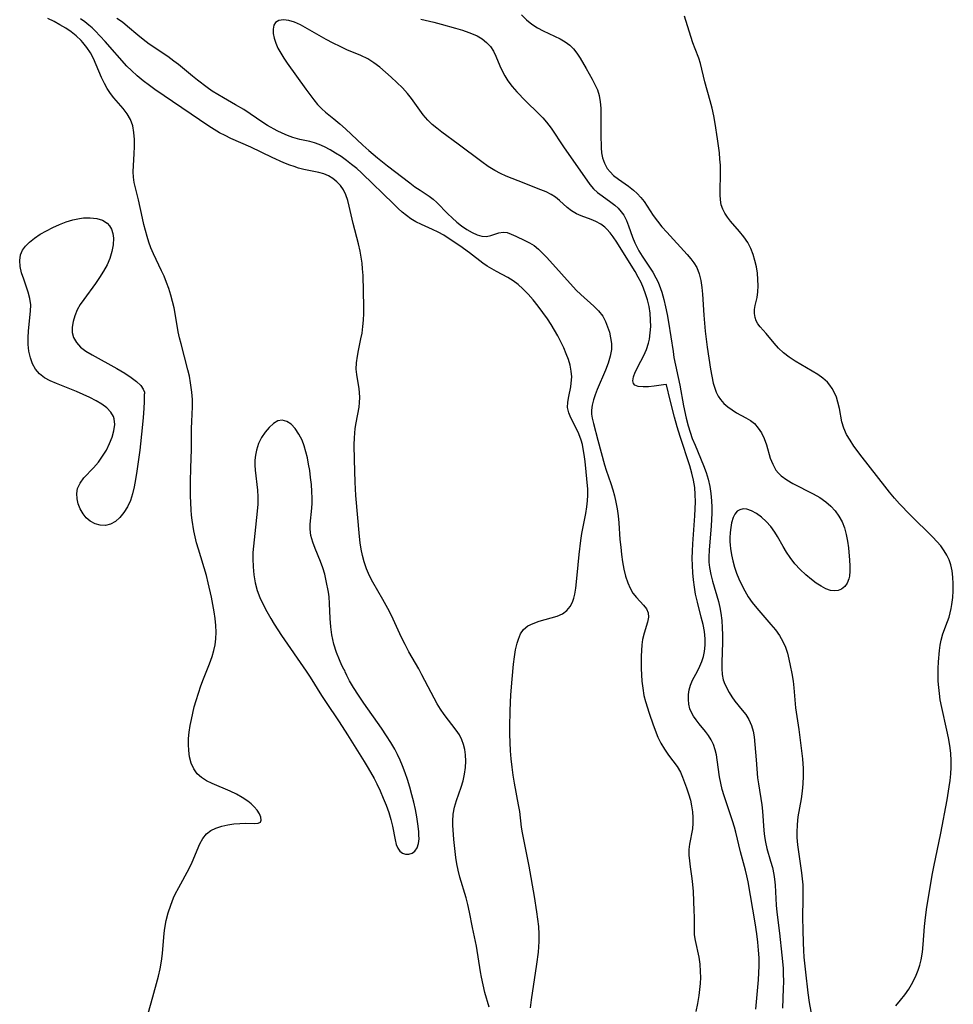
# Model space of a CAD drawing. Extents: x 1597504 to 1605706, y 2830221 to 2838423.
# Drawn here: x 1599218 to 1599443, y 2833582 to 2833820 of the extents above; entities that cross this region are included whole.
import ezdxf

# ---------------------------------------------------------------- set-up
doc = ezdxf.new("R2010")
doc.units = 0

msp = doc.modelspace()

# ---------------------------------------------------------------- linework, layer by layer
at = {"layer": 'WIL_041_Contours', "color": 0}
for points in [[(1599338.92, 2833821.39, 92), (1599340.14, 2833820.21, 92), (1599341.46, 2833819.15, 92), (1599342.86, 2833818.22, 92), (1599344.21, 2833817.49, 92), (1599348.3, 2833815.6, 92), (1599349.54, 2833814.89, 92), (1599350.65, 2833814.05, 92), (1599351.52, 2833813.13, 92), (1599352.31, 2833812.09, 92), (1599353.1, 2833810.92, 92), (1599354.62, 2833808.4, 92), (1599356.07, 2833805.83, 92), (1599356.72, 2833804.55, 92), (1599357.29, 2833803.24, 92), (1599357.72, 2833801.9, 92), (1599358, 2833800.4, 92), (1599358.13, 2833798.85, 92), (1599358.16, 2833797.29, 92), (1599358.12, 2833794.13, 92), (1599358.14, 2833792.45, 92), (1599358.25, 2833789.27, 92), (1599358.33, 2833788, 92), (1599358.52, 2833786.81, 92), (1599358.99, 2833785.51, 92), (1599359.68, 2833784.29, 92), (1599360.36, 2833783.41, 92), (1599361.23, 2833782.57, 92), (1599362.36, 2833781.69, 92), (1599364.81, 2833779.99, 92), (1599366.01, 2833779.05, 92), (1599366.94, 2833778.2, 92), (1599367.8, 2833777.28, 92), (1599368.59, 2833776.29, 92), (1599369.35, 2833775.19, 92), (1599370.81, 2833772.92, 92), (1599371.81, 2833771.53, 92), (1599372.9, 2833770.17, 92), (1599374.05, 2833768.83, 92), (1599378.97, 2833763.46, 92), (1599379.85, 2833762.46, 92), (1599380.64, 2833761.44, 92), (1599381.29, 2833760.36, 92), (1599381.9, 2833758.84, 92), (1599382.28, 2833757.2, 92), (1599382.53, 2833755.46, 92), (1599382.67, 2833753.91, 92), (1599383.01, 2833748.79, 92), (1599383.35, 2833744.94, 92), (1599383.8, 2833741.09, 92), (1599384.6, 2833735.78, 92), (1599384.92, 2833734.06, 92), (1599385.3, 2833732.41, 92), (1599385.59, 2833731.41, 92), (1599386.04, 2833730.17, 92), (1599386.48, 2833729.25, 92), (1599387.01, 2833728.4, 92), (1599387.83, 2833727.46, 92), (1599388.79, 2833726.64, 92), (1599389.84, 2833725.91, 92), (1599390.95, 2833725.25, 92), (1599393.21, 2833724.03, 92), (1599394.27, 2833723.36, 92), (1599395.24, 2833722.6, 92), (1599396.19, 2833721.55, 92), (1599396.98, 2833720.35, 92), (1599397.62, 2833719.02, 92), (1599398.16, 2833717.47, 92), (1599399.09, 2833714.29, 92), (1599399.66, 2833712.78, 92), (1599400.44, 2833711.4, 92), (1599401.04, 2833710.67, 92), (1599401.74, 2833710, 92), (1599403.07, 2833709.01, 92), (1599404.56, 2833708.13, 92), (1599409.42, 2833705.66, 92), (1599411.02, 2833704.76, 92), (1599412.51, 2833703.72, 92), (1599413.7, 2833702.68, 92), (1599414.76, 2833701.52, 92), (1599415.68, 2833700.26, 92), (1599416.43, 2833698.89, 92), (1599417, 2833697.4, 92), (1599417.42, 2833695.83, 92), (1599417.73, 2833694.23, 92), (1599417.95, 2833692.61, 92), (1599418.24, 2833689.58, 92), (1599418.31, 2833688.22, 92), (1599418.31, 2833686.94, 92), (1599418.2, 2833685.76, 92), (1599418.07, 2833685.11, 92), (1599417.67, 2833684.08, 92), (1599417.06, 2833683.22, 92), (1599416.27, 2833682.59, 92), (1599415.5, 2833682.28, 92), (1599414.66, 2833682.17, 92), (1599413.6, 2833682.32, 92), (1599412.49, 2833682.72, 92), (1599411.35, 2833683.32, 92), (1599410.19, 2833684.06, 92), (1599409.03, 2833684.92, 92), (1599407.64, 2833686.09, 92), (1599406.3, 2833687.37, 92), (1599405.03, 2833688.74, 92), (1599403.87, 2833690.22, 92), (1599403, 2833691.53, 92), (1599402.19, 2833692.88, 92), (1599400.83, 2833695.34, 92), (1599400.18, 2833696.41, 92), (1599399.2, 2833697.75, 92), (1599398.12, 2833698.96, 92), (1599396.96, 2833700.02, 92), (1599395.77, 2833700.91, 92), (1599394.57, 2833701.57, 92), (1599393.39, 2833701.94, 92), (1599392.54, 2833701.98, 92), (1599391.76, 2833701.81, 92), (1599391.09, 2833701.42, 92), (1599390.53, 2833700.77, 92), (1599390.11, 2833699.91, 92), (1599389.72, 2833698.65, 92), (1599389.51, 2833697.52, 92), (1599389.38, 2833696.31, 92), (1599389.31, 2833695.05, 92), (1599389.31, 2833694.14, 92), (1599389.36, 2833693.21, 92), (1599389.45, 2833692.4, 92), (1599389.69, 2833690.93, 92), (1599390.01, 2833689.44, 92), (1599390.43, 2833687.94, 92), (1599390.91, 2833686.5, 92), (1599391.46, 2833685.09, 92), (1599392.1, 2833683.7, 92), (1599392.89, 2833682.21, 92), (1599393.77, 2833680.78, 92), (1599394.73, 2833679.41, 92), (1599395.82, 2833678.03, 92), (1599399.24, 2833674.09, 92), (1599400.32, 2833672.77, 92), (1599401.29, 2833671.41, 92), (1599402.12, 2833669.99, 92), (1599402.72, 2833668.6, 92), (1599403.2, 2833667.15, 92), (1599403.58, 2833665.66, 92), (1599403.92, 2833664.13, 92), (1599404.28, 2833662.26, 92), (1599404.58, 2833660.37, 92), (1599404.76, 2833658.78, 92), (1599405.21, 2833653.96, 92), (1599405.98, 2833648.67, 92), (1599406.49, 2833644.87, 92), (1599406.84, 2833641.63, 92), (1599406.99, 2833639.25, 92), (1599407, 2833637.41, 92), (1599406.93, 2833635.58, 92), (1599406.78, 2833633.76, 92), (1599406.54, 2833631.96, 92), (1599405.76, 2833627.58, 92), (1599405.55, 2833625.71, 92), (1599405.47, 2833623.84, 92), (1599405.5, 2833622.61, 92), (1599405.67, 2833620.82, 92), (1599406.63, 2833614.05, 92), (1599406.79, 2833612.61, 92), (1599406.91, 2833611.16, 92), (1599406.97, 2833609.72, 92), (1599406.98, 2833607.91, 92), (1599406.89, 2833603.19, 92), (1599406.91, 2833600.28, 92), (1599407, 2833597.13, 92), (1599407.09, 2833595.3, 92), (1599407.22, 2833593.65, 92), (1599407.58, 2833590.08, 92), (1599408.15, 2833585.1, 92), (1599408.51, 2833582.77, 92), (1599409.3, 2833578.35, 92)], [(1599429.43, 2833581.96, 94), (1599430.56, 2833583.26, 94), (1599431.62, 2833584.6, 94), (1599432.59, 2833585.99, 94), (1599433.54, 2833587.62, 94), (1599434.35, 2833589.33, 94), (1599434.82, 2833590.54, 94), (1599435.23, 2833591.78, 94), (1599435.55, 2833593.04, 94), (1599435.87, 2833594.89, 94), (1599436.06, 2833596.77, 94), (1599436.37, 2833601.12, 94), (1599436.5, 2833602.51, 94), (1599436.66, 2833603.9, 94), (1599436.94, 2833605.77, 94), (1599438.32, 2833613.91, 94), (1599438.62, 2833615.53, 94), (1599440.31, 2833623.65, 94), (1599441.81, 2833631.69, 94), (1599442.33, 2833634.81, 94), (1599442.54, 2833636.39, 94), (1599442.71, 2833637.96, 94), (1599442.81, 2833639.53, 94), (1599442.82, 2833641.1, 94), (1599442.7, 2833642.96, 94), (1599442.46, 2833644.81, 94), (1599442.14, 2833646.67, 94), (1599441.76, 2833648.51, 94), (1599440.52, 2833654.05, 94), (1599440.17, 2833655.89, 94), (1599439.95, 2833657.38, 94), (1599439.79, 2833658.87, 94), (1599439.69, 2833660.36, 94), (1599439.66, 2833661.92, 94), (1599439.69, 2833663.47, 94), (1599439.75, 2833665.01, 94), (1599439.95, 2833667.81, 94), (1599440.1, 2833669.08, 94), (1599440.34, 2833670.31, 94), (1599440.78, 2833671.81, 94), (1599441.91, 2833674.76, 94), (1599442.28, 2833675.83, 94), (1599442.59, 2833676.91, 94), (1599442.82, 2833677.92, 94), (1599442.99, 2833678.94, 94), (1599443.19, 2833680.58, 94), (1599443.3, 2833682.24, 94), (1599443.31, 2833683.9, 94), (1599443.23, 2833685.54, 94), (1599443.06, 2833687.03, 94), (1599442.73, 2833688.47, 94), (1599442.31, 2833689.66, 94), (1599441.77, 2833690.8, 94), (1599441.11, 2833691.9, 94), (1599440.27, 2833693.04, 94), (1599439.34, 2833694.13, 94), (1599438.35, 2833695.19, 94), (1599432.86, 2833700.57, 94), (1599430.3, 2833703.23, 94), (1599429.07, 2833704.6, 94), (1599427.88, 2833706.03, 94), (1599426.73, 2833707.48, 94), (1599421.29, 2833714.47, 94), (1599419.3, 2833717.15, 94), (1599418.35, 2833718.58, 94), (1599417.52, 2833720.02, 94), (1599416.86, 2833721.51, 94), (1599416.4, 2833723.07, 94), (1599415.79, 2833726.25, 94), (1599415.42, 2833727.82, 94), (1599415.05, 2833728.97, 94), (1599414.57, 2833730.07, 94), (1599414, 2833731.12, 94), (1599413.47, 2833731.89, 94), (1599412.88, 2833732.6, 94), (1599411.79, 2833733.6, 94), (1599410.56, 2833734.5, 94), (1599409.24, 2833735.32, 94), (1599406.47, 2833736.88, 94), (1599405.1, 2833737.7, 94), (1599403.66, 2833738.67, 94), (1599402.31, 2833739.71, 94), (1599401.09, 2833740.83, 94), (1599400.01, 2833742.04, 94), (1599398.11, 2833744.39, 94), (1599396.67, 2833745.96, 94), (1599396.05, 2833746.76, 94), (1599395.66, 2833747.48, 94), (1599395.39, 2833748.25, 94), (1599395.25, 2833749.2, 94), (1599395.29, 2833750.19, 94), (1599395.45, 2833751.12, 94), (1599395.88, 2833753.1, 94), (1599396.07, 2833754.46, 94), (1599396.14, 2833755.9, 94), (1599396.1, 2833757.4, 94), (1599395.96, 2833758.94, 94), (1599395.72, 2833760.48, 94), (1599395.38, 2833762.01, 94), (1599394.93, 2833763.51, 94), (1599394.36, 2833764.96, 94), (1599393.66, 2833766.34, 94), (1599392.72, 2833767.73, 94), (1599391.67, 2833769.04, 94), (1599389.5, 2833771.54, 94), (1599388.74, 2833772.52, 94), (1599388.12, 2833773.46, 94), (1599387.62, 2833774.44, 94), (1599387.25, 2833775.46, 94), (1599387.02, 2833776.66, 94), (1599386.93, 2833777.91, 94), (1599386.93, 2833779.21, 94), (1599387.04, 2833782.55, 94), (1599387.02, 2833785.06, 94), (1599386.92, 2833786.54, 94), (1599386.77, 2833788.02, 94), (1599386.33, 2833791.4, 94), (1599385.75, 2833795.15, 94), (1599385.41, 2833797, 94), (1599385.02, 2833798.83, 94), (1599384.57, 2833800.62, 94), (1599383.26, 2833805.16, 94), (1599382.25, 2833809.59, 94), (1599381.84, 2833810.94, 94), (1599380.89, 2833813.2, 94), (1599380.36, 2833814.64, 94), (1599379.86, 2833816.17, 94), (1599378.38, 2833821.09, 94)], [(1599248.56, 2833579.52, 94), (1599249.43, 2833582.64, 94), (1599250.79, 2833587.3, 94), (1599251.26, 2833589.06, 94), (1599251.65, 2833590.83, 94), (1599251.96, 2833592.7, 94), (1599252.17, 2833594.58, 94), (1599252.61, 2833599.52, 94), (1599252.76, 2833600.7, 94), (1599253.11, 2833602.58, 94), (1599253.59, 2833604.44, 94), (1599254.19, 2833606.26, 94), (1599254.9, 2833608.04, 94), (1599255.3, 2833608.92, 94), (1599256.12, 2833610.5, 94), (1599258.66, 2833615.09, 94), (1599259.4, 2833616.61, 94), (1599261.22, 2833621.08, 94), (1599261.92, 2833622.37, 94), (1599262.81, 2833623.46, 94), (1599263.88, 2833624.27, 94), (1599265.13, 2833624.88, 94), (1599266.51, 2833625.33, 94), (1599267.97, 2833625.66, 94), (1599269.45, 2833625.88, 94), (1599270.9, 2833626, 94), (1599272.28, 2833626.04, 94), (1599274.53, 2833625.99, 94), (1599275.35, 2833626.07, 94), (1599275.88, 2833626.34, 94), (1599276.06, 2833626.82, 94), (1599275.97, 2833627.5, 94), (1599275.64, 2833628.3, 94), (1599275.1, 2833629.17, 94), (1599274.37, 2833630.05, 94), (1599273.64, 2833630.75, 94), (1599272.8, 2833631.42, 94), (1599271.49, 2833632.29, 94), (1599270.05, 2833633.09, 94), (1599268.53, 2833633.81, 94), (1599264.17, 2833635.66, 94), (1599262.82, 2833636.33, 94), (1599261.61, 2833637.1, 94), (1599260.58, 2833638.02, 94), (1599259.75, 2833639.2, 94), (1599259.15, 2833640.57, 94), (1599258.75, 2833642.06, 94), (1599258.53, 2833643.65, 94), (1599258.47, 2833645.07, 94), (1599258.52, 2833646.52, 94), (1599258.68, 2833648.07, 94), (1599258.91, 2833649.64, 94), (1599259.19, 2833651.15, 94), (1599259.52, 2833652.66, 94), (1599259.89, 2833654.17, 94), (1599260.32, 2833655.68, 94), (1599260.88, 2833657.45, 94), (1599261.49, 2833659.22, 94), (1599262.14, 2833660.96, 94), (1599263.54, 2833664.57, 94), (1599264.17, 2833666.37, 94), (1599264.59, 2833667.76, 94), (1599264.91, 2833669.16, 94), (1599265.13, 2833670.57, 94), (1599265.2, 2833672.2, 94), (1599265.12, 2833673.84, 94), (1599264.95, 2833675.5, 94), (1599264.7, 2833677.16, 94), (1599264.06, 2833680.66, 94), (1599263.27, 2833684.16, 94), (1599262.81, 2833685.9, 94), (1599260.88, 2833692.24, 94), (1599260.44, 2833693.84, 94), (1599260.11, 2833695.25, 94), (1599259.81, 2833696.68, 94), (1599259.38, 2833699.29, 94), (1599259.24, 2833700.52, 94), (1599259.13, 2833701.76, 94), (1599259.03, 2833703.45, 94), (1599258.98, 2833705.15, 94), (1599258.97, 2833708.55, 94), (1599259.05, 2833711.94, 94), (1599259.21, 2833716.39, 94), (1599259.23, 2833721.45, 94), (1599259.27, 2833723.16, 94), (1599259.45, 2833726.63, 94), (1599259.44, 2833728.41, 94), (1599259.31, 2833730.21, 94), (1599259, 2833732.48, 94), (1599258.69, 2833734.05, 94), (1599258.33, 2833735.61, 94), (1599256.68, 2833741.86, 94), (1599256.31, 2833743.34, 94), (1599256, 2833744.82, 94), (1599255.36, 2833748.74, 94), (1599254.99, 2833750.58, 94), (1599254.62, 2833752.14, 94), (1599254.2, 2833753.68, 94), (1599253.73, 2833755.22, 94), (1599253.2, 2833756.73, 94), (1599252.6, 2833758.21, 94), (1599252, 2833759.54, 94), (1599249.99, 2833763.65, 94), (1599249.38, 2833765.08, 94), (1599248.9, 2833766.46, 94), (1599248.48, 2833767.86, 94), (1599247.72, 2833770.76, 94), (1599247.36, 2833772.24, 94), (1599246.39, 2833776.67, 94), (1599245.37, 2833780.87, 94), (1599245.18, 2833782.15, 94), (1599245.1, 2833783.44, 94), (1599245.16, 2833784.95, 94), (1599245.36, 2833787.79, 94), (1599245.43, 2833789.54, 94), (1599245.43, 2833791.28, 94), (1599245.3, 2833792.97, 94), (1599245.01, 2833794.6, 94), (1599244.48, 2833796.11, 94), (1599243.67, 2833797.47, 94), (1599242.67, 2833798.74, 94), (1599240.47, 2833801.29, 94), (1599239.63, 2833802.39, 94), (1599238.86, 2833803.56, 94), (1599238.16, 2833804.78, 94), (1599237.47, 2833806.26, 94), (1599236.21, 2833809.31, 94), (1599235.52, 2833810.82, 94), (1599234.77, 2833812.18, 94), (1599233.91, 2833813.49, 94), (1599232.93, 2833814.72, 94), (1599232.51, 2833815.18, 94), (1599231.37, 2833816.27, 94), (1599230.13, 2833817.26, 94), (1599228.81, 2833818.17, 94), (1599227.43, 2833819, 94), (1599226, 2833819.75, 94), (1599224.47, 2833820.46, 94)], [(1599331.16, 2833581.59, 92), (1599330.13, 2833585.19, 92), (1599329.68, 2833587, 92), (1599329.29, 2833588.82, 92), (1599329.04, 2833590.16, 92), (1599328.07, 2833596.37, 92), (1599327.13, 2833600.89, 92), (1599326.43, 2833604.56, 92), (1599326.02, 2833606.38, 92), (1599325.57, 2833608.05, 92), (1599324.06, 2833613.01, 92), (1599323.63, 2833614.68, 92), (1599323.34, 2833616.23, 92), (1599323.11, 2833617.78, 92), (1599322.64, 2833622.14, 92), (1599322.37, 2833625.59, 92), (1599322.35, 2833626.56, 92), (1599322.46, 2833628.24, 92), (1599322.76, 2833629.9, 92), (1599323.24, 2833631.51, 92), (1599324.38, 2833634.73, 92), (1599324.86, 2833636.3, 92), (1599325.22, 2833637.9, 92), (1599325.43, 2833639.48, 92), (1599325.5, 2833641.05, 92), (1599325.43, 2833642.6, 92), (1599325.26, 2833643.85, 92), (1599324.97, 2833645.06, 92), (1599324.55, 2833646.22, 92), (1599323.94, 2833647.39, 92), (1599323.19, 2833648.5, 92), (1599320.24, 2833652.33, 92), (1599319.4, 2833653.58, 92), (1599318.61, 2833654.89, 92), (1599317.13, 2833657.63, 92), (1599314.91, 2833661.93, 92), (1599314.13, 2833663.35, 92), (1599311.72, 2833667.49, 92), (1599310.82, 2833669.21, 92), (1599309.98, 2833670.95, 92), (1599307.51, 2833676.24, 92), (1599306.64, 2833677.97, 92), (1599305.45, 2833680.13, 92), (1599303.05, 2833684.26, 92), (1599302.24, 2833685.82, 92), (1599301.51, 2833687.5, 92), (1599300.91, 2833689.23, 92), (1599300.51, 2833690.73, 92), (1599300.21, 2833692.26, 92), (1599299.98, 2833693.8, 92), (1599299.81, 2833695.35, 92), (1599298.91, 2833705.25, 92), (1599298.76, 2833708.45, 92), (1599298.6, 2833713.86, 92), (1599298.55, 2833717.45, 92), (1599298.6, 2833719.21, 92), (1599298.8, 2833721.47, 92), (1599298.99, 2833722.78, 92), (1599299.71, 2833726.55, 92), (1599299.84, 2833727.68, 92), (1599299.89, 2833728.9, 92), (1599299.83, 2833730.11, 92), (1599299.72, 2833731.01, 92), (1599299.15, 2833734.47, 92), (1599299.04, 2833735.77, 92), (1599299.09, 2833737.33, 92), (1599299.3, 2833738.92, 92), (1599299.56, 2833740.29, 92), (1599300.15, 2833743.06, 92), (1599300.42, 2833744.49, 92), (1599300.63, 2833746.05, 92), (1599300.78, 2833747.64, 92), (1599300.86, 2833749.24, 92), (1599300.87, 2833750.85, 92), (1599300.66, 2833758.38, 92), (1599300.57, 2833759.97, 92), (1599300.43, 2833761.4, 92), (1599300.23, 2833762.83, 92), (1599299.96, 2833764.24, 92), (1599299.55, 2833766.05, 92), (1599298.27, 2833770.93, 92), (1599297.33, 2833775.17, 92), (1599296.97, 2833776.56, 92), (1599296.51, 2833777.89, 92), (1599295.94, 2833779.07, 92), (1599295.22, 2833780.13, 92), (1599294.36, 2833781.05, 92), (1599293.39, 2833781.83, 92), (1599292.31, 2833782.47, 92), (1599291.16, 2833782.95, 92), (1599289.99, 2833783.28, 92), (1599286.33, 2833784.03, 92), (1599285.09, 2833784.36, 92), (1599284.03, 2833784.7, 92), (1599282.97, 2833785.09, 92), (1599281.55, 2833785.66, 92), (1599278.72, 2833786.93, 92), (1599273.53, 2833789.41, 92), (1599268.74, 2833791.53, 92), (1599267.33, 2833792.19, 92), (1599265.96, 2833792.91, 92), (1599264.67, 2833793.66, 92), (1599263.4, 2833794.47, 92), (1599250.33, 2833803.35, 92), (1599249.03, 2833804.29, 92), (1599247.52, 2833805.44, 92), (1599246.07, 2833806.64, 92), (1599244.69, 2833807.9, 92), (1599243.62, 2833809, 92), (1599238.35, 2833814.92, 92), (1599237.17, 2833816.22, 92), (1599235.95, 2833817.49, 92), (1599235.18, 2833818.22, 92), (1599234.38, 2833818.92, 92), (1599233.41, 2833819.68, 92), (1599232.39, 2833820.38, 92)], [(1599341.15, 2833581.46, 90), (1599341.4, 2833583.36, 90), (1599342.67, 2833592.03, 90), (1599343.05, 2833594.93, 90), (1599343.18, 2833596.22, 90), (1599343.26, 2833597.51, 90), (1599343.26, 2833599.28, 90), (1599343.14, 2833601.07, 90), (1599342.94, 2833602.86, 90), (1599342.7, 2833604.65, 90), (1599342.12, 2833608.32, 90), (1599340.81, 2833615.66, 90), (1599339.21, 2833623.77, 90), (1599338.99, 2833625.11, 90), (1599338.53, 2833628.86, 90), (1599338.26, 2833630.5, 90), (1599337.28, 2833635.73, 90), (1599336.97, 2833637.66, 90), (1599336.71, 2833639.62, 90), (1599336.48, 2833641.59, 90), (1599336.31, 2833643.57, 90), (1599336.19, 2833645.57, 90), (1599336.13, 2833647.57, 90), (1599336.12, 2833649.29, 90), (1599336.22, 2833653.3, 90), (1599336.42, 2833657.1, 90), (1599336.68, 2833660.85, 90), (1599337.03, 2833664.51, 90), (1599337.26, 2833666.27, 90), (1599337.54, 2833667.95, 90), (1599337.89, 2833669.53, 90), (1599338.2, 2833670.54, 90), (1599338.74, 2833671.83, 90), (1599339.48, 2833672.89, 90), (1599340.52, 2833673.73, 90), (1599341.78, 2833674.35, 90), (1599343.19, 2833674.84, 90), (1599346.12, 2833675.65, 90), (1599347.54, 2833676.11, 90), (1599348.84, 2833676.68, 90), (1599349.95, 2833677.45, 90), (1599350.75, 2833678.38, 90), (1599351.32, 2833679.5, 90), (1599351.63, 2833680.43, 90), (1599351.85, 2833681.44, 90), (1599352.08, 2833682.86, 90), (1599352.43, 2833685.97, 90), (1599352.9, 2833690.99, 90), (1599353.3, 2833694.38, 90), (1599353.57, 2833696.06, 90), (1599354.52, 2833700.9, 90), (1599354.78, 2833702.48, 90), (1599354.93, 2833703.93, 90), (1599354.99, 2833705.36, 90), (1599354.96, 2833706.75, 90), (1599354.35, 2833713.46, 90), (1599354.13, 2833715.13, 90), (1599353.9, 2833716.49, 90), (1599353.66, 2833717.57, 90), (1599353.37, 2833718.63, 90), (1599352.78, 2833720.17, 90), (1599352.14, 2833721.5, 90), (1599350.85, 2833724.02, 90), (1599350.36, 2833725.24, 90), (1599350.09, 2833726.47, 90), (1599350.12, 2833727.81, 90), (1599350.36, 2833729.18, 90), (1599350.86, 2833731.48, 90), (1599351, 2833732.39, 90), (1599351.09, 2833733.95, 90), (1599350.98, 2833735.32, 90), (1599350.7, 2833736.7, 90), (1599350.29, 2833738.1, 90), (1599349.78, 2833739.51, 90), (1599349.16, 2833740.95, 90), (1599348.47, 2833742.38, 90), (1599347.72, 2833743.81, 90), (1599346.92, 2833745.23, 90), (1599346.09, 2833746.59, 90), (1599345.22, 2833747.93, 90), (1599344.12, 2833749.49, 90), (1599342.98, 2833751.02, 90), (1599341.79, 2833752.48, 90), (1599340.56, 2833753.88, 90), (1599339.29, 2833755.19, 90), (1599338.16, 2833756.2, 90), (1599336.97, 2833757.11, 90), (1599335.64, 2833757.93, 90), (1599332.88, 2833759.37, 90), (1599331.77, 2833759.99, 90), (1599330.69, 2833760.65, 90), (1599329.65, 2833761.37, 90), (1599326.41, 2833763.84, 90), (1599324.04, 2833765.55, 90), (1599321.47, 2833767.29, 90), (1599320.15, 2833768.11, 90), (1599318.8, 2833768.85, 90), (1599317.46, 2833769.5, 90), (1599314.76, 2833770.72, 90), (1599313.45, 2833771.37, 90), (1599312.19, 2833772.11, 90), (1599311.15, 2833772.86, 90), (1599310.15, 2833773.69, 90), (1599309.19, 2833774.57, 90), (1599308.24, 2833775.47, 90), (1599305.2, 2833778.48, 90), (1599303.16, 2833780.41, 90), (1599300.32, 2833783.21, 90), (1599299.14, 2833784.26, 90), (1599297.91, 2833785.26, 90), (1599296.64, 2833786.22, 90), (1599295.34, 2833787.12, 90), (1599294.02, 2833787.97, 90), (1599292.69, 2833788.77, 90), (1599291.38, 2833789.47, 90), (1599290.04, 2833790.06, 90), (1599288.92, 2833790.44, 90), (1599287.79, 2833790.74, 90), (1599285.39, 2833791.27, 90), (1599283.67, 2833791.76, 90), (1599282.4, 2833792.23, 90), (1599281.14, 2833792.78, 90), (1599279.89, 2833793.39, 90), (1599277.55, 2833794.67, 90), (1599276.48, 2833795.33, 90), (1599271.84, 2833798.47, 90), (1599269.88, 2833799.64, 90), (1599266.94, 2833801.29, 90), (1599265.57, 2833802.11, 90), (1599264.24, 2833802.97, 90), (1599263.01, 2833803.85, 90), (1599260.63, 2833805.63, 90), (1599259.45, 2833806.56, 90), (1599256.09, 2833809.35, 90), (1599254.97, 2833810.22, 90), (1599253.5, 2833811.28, 90), (1599248.98, 2833814.31, 90), (1599247.54, 2833815.39, 90), (1599246.27, 2833816.44, 90), (1599243.78, 2833818.59, 90), (1599242.5, 2833819.62, 90), (1599241.2, 2833820.53, 90)], [(1599374.01, 2833732, 88), (1599373.92, 2833732.05, 88), (1599373.3, 2833732.02, 88), (1599370.98, 2833731.68, 88), (1599369.64, 2833731.53, 88), (1599368.33, 2833731.47, 88), (1599367.18, 2833731.58, 88), (1599366.34, 2833731.91, 88), (1599365.99, 2833732.34, 88), (1599365.86, 2833732.91, 88), (1599366.01, 2833733.92, 88), (1599366.46, 2833735.08, 88), (1599367.83, 2833737.66, 88), (1599368.52, 2833739.05, 88), (1599369.14, 2833740.5, 88), (1599369.64, 2833742.02, 88), (1599369.87, 2833743.02, 88), (1599370.09, 2833744.53, 88), (1599370.19, 2833746.07, 88), (1599370.17, 2833747.63, 88), (1599370.03, 2833749.28, 88), (1599369.77, 2833750.93, 88), (1599369.39, 2833752.55, 88), (1599368.96, 2833753.96, 88), (1599368.44, 2833755.34, 88), (1599367.84, 2833756.68, 88), (1599367.18, 2833758, 88), (1599366.39, 2833759.37, 88), (1599364.67, 2833762.19, 88), (1599362.01, 2833766.43, 88), (1599361.12, 2833767.73, 88), (1599360.39, 2833768.71, 88), (1599359.61, 2833769.6, 88), (1599359.06, 2833770.1, 88), (1599358.09, 2833770.81, 88), (1599356.96, 2833771.44, 88), (1599355.78, 2833771.97, 88), (1599353.4, 2833772.85, 88), (1599352.27, 2833773.33, 88), (1599351.08, 2833774.01, 88), (1599350, 2833774.83, 88), (1599348.17, 2833776.53, 88), (1599347.19, 2833777.34, 88), (1599346.12, 2833778, 88), (1599344.94, 2833778.58, 88), (1599343.66, 2833779.11, 88), (1599338.14, 2833781.26, 88), (1599335.29, 2833782.41, 88), (1599333.87, 2833783.04, 88), (1599332.49, 2833783.75, 88), (1599330.91, 2833784.75, 88), (1599329.37, 2833785.86, 88), (1599323.69, 2833790.14, 88), (1599319.68, 2833793.06, 88), (1599318.49, 2833793.96, 88), (1599317.36, 2833794.91, 88), (1599316.31, 2833795.92, 88), (1599315.2, 2833797.22, 88), (1599312.34, 2833801.2, 88), (1599311.44, 2833802.34, 88), (1599310.19, 2833803.72, 88), (1599308.85, 2833805.04, 88), (1599307.47, 2833806.33, 88), (1599306.11, 2833807.54, 88), (1599304.73, 2833808.71, 88), (1599303.29, 2833809.78, 88), (1599301.79, 2833810.73, 88), (1599300.17, 2833811.53, 88), (1599296.78, 2833812.94, 88), (1599295.1, 2833813.72, 88), (1599293.43, 2833814.57, 88), (1599291.77, 2833815.46, 88), (1599285.54, 2833818.97, 88), (1599284.12, 2833819.62, 88), (1599282.74, 2833820.03, 88), (1599281.45, 2833820.17, 88), (1599280.35, 2833820.02, 88), (1599279.53, 2833819.54, 88), (1599279.11, 2833818.85, 88), (1599278.93, 2833817.95, 88), (1599278.96, 2833816.89, 88), (1599279.17, 2833815.73, 88), (1599279.57, 2833814.52, 88), (1599280.11, 2833813.33, 88), (1599280.77, 2833812.13, 88), (1599281.52, 2833810.92, 88), (1599282.34, 2833809.7, 88), (1599286.81, 2833803.43, 88), (1599288.75, 2833800.83, 88), (1599289.69, 2833799.71, 88), (1599290.68, 2833798.67, 88), (1599291.63, 2833797.83, 88), (1599293.62, 2833796.23, 88), (1599295.04, 2833795.04, 88), (1599296.44, 2833793.8, 88), (1599300.65, 2833789.91, 88), (1599302.08, 2833788.64, 88), (1599304.18, 2833786.85, 88), (1599306.56, 2833784.9, 88), (1599311.95, 2833780.78, 88), (1599313.21, 2833779.86, 88), (1599314.47, 2833778.99, 88), (1599316.62, 2833777.57, 88), (1599317.62, 2833776.81, 88), (1599318.47, 2833776.03, 88), (1599321.14, 2833773.31, 88), (1599322.23, 2833772.3, 88), (1599323.35, 2833771.32, 88), (1599324.49, 2833770.41, 88), (1599325.75, 2833769.5, 88), (1599327.02, 2833768.75, 88), (1599328.23, 2833768.23, 88), (1599329.4, 2833767.91, 88), (1599330.5, 2833767.84, 88), (1599331.56, 2833768.04, 88), (1599333.52, 2833768.72, 88), (1599334.5, 2833768.88, 88), (1599335.47, 2833768.75, 88), (1599336.49, 2833768.41, 88), (1599337.57, 2833767.94, 88), (1599339.8, 2833766.88, 88), (1599340.91, 2833766.31, 88), (1599342, 2833765.63, 88), (1599343.05, 2833764.79, 88), (1599344.07, 2833763.82, 88), (1599345.06, 2833762.77, 88), (1599352.19, 2833754.88, 88), (1599353.26, 2833753.82, 88), (1599356.41, 2833751.02, 88), (1599357.59, 2833749.83, 88), (1599358.58, 2833748.55, 88), (1599359.25, 2833747.32, 88), (1599359.77, 2833746.01, 88), (1599360.19, 2833744.69, 88), (1599360.5, 2833743.33, 88), (1599360.68, 2833741.95, 88), (1599360.69, 2833740.55, 88), (1599360.42, 2833738.87, 88), (1599359.92, 2833737.19, 88), (1599359.28, 2833735.51, 88), (1599357.25, 2833730.88, 88), (1599356.74, 2833729.6, 88), (1599356.32, 2833728.34, 88), (1599356.02, 2833727.09, 88), (1599355.88, 2833725.86, 88), (1599355.91, 2833724.91, 88), (1599356.04, 2833723.95, 88), (1599356.32, 2833722.66, 88), (1599357.44, 2833718.61, 88), (1599358.98, 2833712.62, 88), (1599359.38, 2833711.34, 88), (1599360.56, 2833708.1, 88), (1599361.03, 2833706.65, 88), (1599361.44, 2833705.17, 88), (1599361.79, 2833703.65, 88), (1599362.08, 2833702, 88), (1599362.29, 2833700.31, 88), (1599362.46, 2833698.62, 88), (1599362.76, 2833694.63, 88), (1599362.93, 2833692.79, 88), (1599363.14, 2833690.98, 88), (1599363.39, 2833689.2, 88), (1599363.72, 2833687.44, 88), (1599364.13, 2833685.75, 88), (1599364.64, 2833684.16, 88), (1599365.21, 2833682.85, 88), (1599365.89, 2833681.67, 88), (1599366.73, 2833680.59, 88), (1599368.46, 2833678.74, 88), (1599369.14, 2833677.85, 88), (1599369.56, 2833676.91, 88), (1599369.62, 2833675.82, 88), (1599369.41, 2833674.62, 88), (1599368.6, 2833671.94, 88), (1599368.23, 2833670.46, 88), (1599368.03, 2833669.15, 88), (1599367.92, 2833667.79, 88), (1599367.87, 2833666.39, 88), (1599367.87, 2833663.45, 88), (1599367.92, 2833661.92, 88), (1599368.03, 2833660.4, 88), (1599368.24, 2833658.67, 88), (1599368.56, 2833656.95, 88), (1599368.93, 2833655.49, 88), (1599369.81, 2833652.63, 88), (1599370.79, 2833649.82, 88), (1599371.93, 2833646.88, 88), (1599372.64, 2833645.37, 88), (1599373.48, 2833643.97, 88), (1599374.5, 2833642.52, 88), (1599375.56, 2833641.14, 88), (1599376.55, 2833639.78, 88), (1599377.39, 2833638.38, 88), (1599377.9, 2833637.21, 88), (1599378.84, 2833634.59, 88), (1599379.34, 2833633.12, 88), (1599379.77, 2833631.62, 88), (1599380.07, 2833630.23, 88), (1599380.28, 2833628.83, 88), (1599380.39, 2833627.43, 88), (1599380.4, 2833626.06, 88), (1599380.28, 2833624.72, 88), (1599379.55, 2833620.99, 88), (1599379.43, 2833619.67, 88), (1599379.43, 2833618.31, 88), (1599379.52, 2833616.93, 88), (1599379.7, 2833615.55, 88), (1599380.14, 2833612.69, 88), (1599380.31, 2833611.21, 88), (1599380.44, 2833609.58, 88), (1599380.64, 2833604.85, 88), (1599380.67, 2833603.44, 88), (1599380.66, 2833600.54, 88), (1599380.72, 2833599.06, 88), (1599380.91, 2833597.74, 88), (1599381.8, 2833593.67, 88), (1599382.04, 2833591.97, 88), (1599382.17, 2833590.21, 88), (1599382.18, 2833588.78, 88), (1599382.12, 2833587.33, 88), (1599382, 2833585.87, 88), (1599381.81, 2833584.41, 88), (1599381.48, 2833582.49, 88), (1599381.09, 2833580.57, 88)], [(1599314.67, 2833820.33, 90), (1599317.78, 2833819.59, 90), (1599319.56, 2833819.13, 90), (1599323.03, 2833818.17, 90), (1599324.69, 2833817.67, 90), (1599326.26, 2833817.14, 90), (1599327.69, 2833816.58, 90), (1599328.22, 2833816.33, 90), (1599329.44, 2833815.58, 90), (1599330.52, 2833814.69, 90), (1599331.43, 2833813.7, 90), (1599332.16, 2833812.64, 90), (1599332.76, 2833811.38, 90), (1599333.74, 2833809.07, 90), (1599334.31, 2833807.85, 90), (1599334.95, 2833806.62, 90), (1599335.69, 2833805.41, 90), (1599336.7, 2833804.08, 90), (1599337.83, 2833802.8, 90), (1599339.94, 2833800.61, 90), (1599343.11, 2833797.5, 90), (1599344.1, 2833796.47, 90), (1599345.02, 2833795.44, 90), (1599346.13, 2833793.98, 90), (1599349.12, 2833789.5, 90), (1599355.5, 2833780.37, 90), (1599356.34, 2833779.38, 90), (1599357.35, 2833778.46, 90), (1599358.45, 2833777.63, 90), (1599360.56, 2833776.15, 90), (1599361.49, 2833775.43, 90), (1599362.35, 2833774.63, 90), (1599363.06, 2833773.82, 90), (1599363.68, 2833772.94, 90), (1599364.32, 2833771.72, 90), (1599364.85, 2833770.42, 90), (1599365.81, 2833767.69, 90), (1599366.36, 2833766.31, 90), (1599366.81, 2833765.33, 90), (1599367.32, 2833764.37, 90), (1599368.11, 2833763.06, 90), (1599370.67, 2833759.18, 90), (1599371.45, 2833757.83, 90), (1599371.87, 2833756.98, 90), (1599372.25, 2833756.11, 90), (1599372.86, 2833754.4, 90), (1599373.36, 2833752.64, 90), (1599373.77, 2833750.84, 90), (1599374.13, 2833749.01, 90), (1599374.45, 2833747.16, 90), (1599375.57, 2833740.01, 90), (1599375.81, 2833738.6, 90), (1599377.25, 2833731.94, 90), (1599378.11, 2833726.88, 90), (1599378.72, 2833723.92, 90), (1599379.2, 2833722.11, 90), (1599379.69, 2833720.56, 90), (1599380.24, 2833719.03, 90), (1599380.89, 2833717.38, 90), (1599382.94, 2833712.48, 90), (1599383.55, 2833710.83, 90), (1599384.06, 2833709.15, 90), (1599384.46, 2833707.44, 90), (1599384.73, 2833705.71, 90), (1599384.9, 2833703.96, 90), (1599384.96, 2833702.46, 90), (1599384.95, 2833700.95, 90), (1599384.81, 2833697.94, 90), (1599384.28, 2833692.05, 90), (1599384.22, 2833690.46, 90), (1599384.26, 2833689.15, 90), (1599384.39, 2833687.84, 90), (1599384.7, 2833686.19, 90), (1599385.11, 2833684.56, 90), (1599386.53, 2833679.64, 90), (1599386.88, 2833678.21, 90), (1599387.16, 2833676.77, 90), (1599387.38, 2833675.04, 90), (1599387.49, 2833673.3, 90), (1599387.53, 2833671.56, 90), (1599387.52, 2833669.84, 90), (1599387.37, 2833664.9, 90), (1599387.37, 2833663.41, 90), (1599387.47, 2833662, 90), (1599387.73, 2833660.71, 90), (1599388.13, 2833659.64, 90), (1599389.16, 2833657.6, 90), (1599389.77, 2833656.57, 90), (1599390.55, 2833655.51, 90), (1599392.3, 2833653.4, 90), (1599393.15, 2833652.3, 90), (1599393.91, 2833651.12, 90), (1599394.58, 2833649.65, 90), (1599394.98, 2833648.27, 90), (1599395.2, 2833646.93, 90), (1599395.63, 2833641.34, 90), (1599396.03, 2833637.03, 90), (1599396.2, 2833635.6, 90), (1599397.01, 2833630.53, 90), (1599397.18, 2833628.94, 90), (1599397.53, 2833624.29, 90), (1599397.68, 2833622.86, 90), (1599397.9, 2833621.45, 90), (1599398.26, 2833619.92, 90), (1599399.16, 2833616.91, 90), (1599399.58, 2833615.39, 90), (1599399.94, 2833613.66, 90), (1599400.1, 2833612.56, 90), (1599400.24, 2833611.07, 90), (1599400.49, 2833606.26, 90), (1599400.65, 2833604.58, 90), (1599401.27, 2833599.5, 90), (1599401.88, 2833594.19, 90), (1599402.17, 2833591.04, 90), (1599402.23, 2833589.72, 90), (1599402.24, 2833587.73, 90), (1599402.2, 2833586.08, 90), (1599402.03, 2833581.39, 90)], [(1599247.74, 2833729.62, 96), (1599247.79, 2833729.47, 96), (1599247.81, 2833728.91, 96), (1599247.81, 2833727.97, 96), (1599247.73, 2833726.23, 96), (1599247.56, 2833724.06, 96), (1599247.32, 2833721.57, 96), (1599246.69, 2833716.2, 96), (1599246, 2833711.11, 96), (1599245.7, 2833709.14, 96), (1599245.37, 2833707.36, 96), (1599244.96, 2833705.64, 96), (1599244.43, 2833704.02, 96), (1599243.74, 2833702.49, 96), (1599242.89, 2833701.11, 96), (1599241.92, 2833699.92, 96), (1599240.85, 2833698.96, 96), (1599239.66, 2833698.31, 96), (1599238.42, 2833698.03, 96), (1599237.14, 2833698.07, 96), (1599235.9, 2833698.39, 96), (1599234.75, 2833699, 96), (1599233.79, 2833699.83, 96), (1599232.99, 2833700.85, 96), (1599232.33, 2833701.99, 96), (1599231.84, 2833703.22, 96), (1599231.54, 2833704.47, 96), (1599231.46, 2833705.72, 96), (1599231.67, 2833706.93, 96), (1599232.29, 2833708.23, 96), (1599233.23, 2833709.47, 96), (1599235.54, 2833711.95, 96), (1599236.7, 2833713.29, 96), (1599237.73, 2833714.72, 96), (1599238.63, 2833716.22, 96), (1599239.4, 2833717.78, 96), (1599240.02, 2833719.34, 96), (1599240.45, 2833720.88, 96), (1599240.65, 2833722.36, 96), (1599240.55, 2833723.73, 96), (1599240.38, 2833724.3, 96), (1599239.72, 2833725.41, 96), (1599238.74, 2833726.41, 96), (1599237.53, 2833727.3, 96), (1599236.14, 2833728.13, 96), (1599234.63, 2833728.91, 96), (1599233.04, 2833729.64, 96), (1599231.41, 2833730.35, 96), (1599226.61, 2833732.31, 96), (1599225.09, 2833732.97, 96), (1599223.7, 2833733.71, 96), (1599222.51, 2833734.6, 96), (1599221.55, 2833735.73, 96), (1599220.82, 2833737.06, 96), (1599220.29, 2833738.52, 96), (1599219.93, 2833740.08, 96), (1599219.74, 2833741.71, 96), (1599219.73, 2833743.35, 96), (1599219.84, 2833745, 96), (1599220.33, 2833749.78, 96), (1599220.36, 2833751.32, 96), (1599220.15, 2833752.86, 96), (1599219.74, 2833754.41, 96), (1599218.66, 2833757.53, 96), (1599218.16, 2833759.07, 96), (1599217.81, 2833760.59, 96), (1599217.69, 2833762.04, 96), (1599217.89, 2833763.4, 96), (1599218.38, 2833764.5, 96), (1599219.12, 2833765.51, 96), (1599220.06, 2833766.47, 96), (1599221.29, 2833767.45, 96), (1599222.66, 2833768.37, 96), (1599224.14, 2833769.23, 96), (1599225.69, 2833770.02, 96), (1599227.29, 2833770.74, 96), (1599228.92, 2833771.36, 96), (1599230.56, 2833771.87, 96), (1599232.16, 2833772.21, 96), (1599233.11, 2833772.33, 96), (1599234.76, 2833772.37, 96), (1599236.31, 2833772.18, 96), (1599237.68, 2833771.75, 96), (1599238.82, 2833771.04, 96), (1599239.41, 2833770.38, 96), (1599239.85, 2833769.59, 96), (1599240.19, 2833768.55, 96), (1599240.34, 2833767.41, 96), (1599240.29, 2833765.83, 96), (1599239.99, 2833764.18, 96), (1599239.48, 2833762.51, 96), (1599238.79, 2833760.96, 96), (1599237.96, 2833759.42, 96), (1599237.01, 2833757.92, 96), (1599235.99, 2833756.44, 96), (1599233.18, 2833752.63, 96), (1599232.33, 2833751.36, 96), (1599231.6, 2833750.08, 96), (1599231, 2833748.69, 96), (1599230.58, 2833747.31, 96), (1599230.37, 2833745.94, 96), (1599230.39, 2833744.63, 96), (1599230.68, 2833743.42, 96), (1599231.38, 2833742.2, 96), (1599232.41, 2833741.12, 96), (1599233.69, 2833740.15, 96), (1599235.22, 2833739.19, 96), (1599241.13, 2833735.91, 96), (1599243.1, 2833734.76, 96), (1599244.65, 2833733.77, 96), (1599245.95, 2833732.79, 96), (1599246.93, 2833731.83, 96), (1599247.55, 2833730.95, 96), (1599247.85, 2833730.22, 96), (1599247.88, 2833729.85, 96), (1599247.74, 2833729.62, 96)], [(1599395.58, 2833581.11, 88), (1599396.23, 2833588.19, 88), (1599396.34, 2833589.9, 88), (1599396.4, 2833591.62, 88), (1599396.37, 2833593.52, 88), (1599396.27, 2833595.41, 88), (1599396.09, 2833597.3, 88), (1599395.84, 2833599.35, 88), (1599395.44, 2833601.98, 88), (1599393.73, 2833611.88, 88), (1599393.45, 2833613.36, 88), (1599393.12, 2833614.69, 88), (1599391.91, 2833619.1, 88), (1599390.75, 2833623.91, 88), (1599390.42, 2833625.14, 88), (1599389.95, 2833626.66, 88), (1599388.38, 2833631.21, 88), (1599387.91, 2833632.71, 88), (1599387.48, 2833634.22, 88), (1599387.12, 2833635.73, 88), (1599386.83, 2833637.24, 88), (1599386.26, 2833641.34, 88), (1599386.05, 2833642.6, 88), (1599385.77, 2833643.82, 88), (1599385.37, 2833645.07, 88), (1599384.83, 2833646.23, 88), (1599384.18, 2833647.27, 88), (1599383.43, 2833648.22, 88), (1599381.86, 2833650.06, 88), (1599381.13, 2833651.01, 88), (1599380.53, 2833651.89, 88), (1599380.02, 2833652.79, 88), (1599379.64, 2833653.73, 88), (1599379.38, 2833654.83, 88), (1599379.28, 2833655.97, 88), (1599379.3, 2833657.14, 88), (1599379.46, 2833658.31, 88), (1599379.76, 2833659.45, 88), (1599380.25, 2833660.58, 88), (1599381.49, 2833662.83, 88), (1599382.09, 2833664.01, 88), (1599382.54, 2833665.13, 88), (1599382.91, 2833666.3, 88), (1599383.17, 2833667.52, 88), (1599383.34, 2833669.05, 88), (1599383.35, 2833670.6, 88), (1599383.17, 2833672.34, 88), (1599382.84, 2833674.1, 88), (1599382.41, 2833675.87, 88), (1599381.48, 2833679.45, 88), (1599381.03, 2833681.39, 88), (1599380.73, 2833683.1, 88), (1599380.51, 2833684.83, 88), (1599380.36, 2833686.57, 88), (1599380.27, 2833688.32, 88), (1599380.24, 2833690.08, 88), (1599380.26, 2833691.83, 88), (1599380.34, 2833693.58, 88), (1599380.85, 2833700.3, 88), (1599380.94, 2833702.03, 88), (1599380.98, 2833703.75, 88), (1599380.95, 2833705.46, 88), (1599380.82, 2833707.16, 88), (1599380.56, 2833708.93, 88), (1599380.16, 2833710.67, 88), (1599379.66, 2833712.38, 88), (1599377.31, 2833719.51, 88), (1599376.58, 2833721.87, 88), (1599375.9, 2833724.2, 88), (1599374.87, 2833728.25, 88), (1599374.01, 2833732, 88)], [(1599296.28, 2833662.98, 94), (1599296.04, 2833663.3, 94), (1599295.57, 2833664.19, 94), (1599294.95, 2833665.56, 94), (1599294.27, 2833667.31, 94), (1599293.62, 2833669.35, 94), (1599293.11, 2833671.57, 94), (1599292.85, 2833673.54, 94), (1599292.71, 2833675.5, 94), (1599292.59, 2833679.17, 94), (1599292.49, 2833680.74, 94), (1599292.33, 2833681.92, 94), (1599291.79, 2833684.65, 94), (1599291.41, 2833686.2, 94), (1599290.96, 2833687.73, 94), (1599290.37, 2833689.33, 94), (1599289.08, 2833692.46, 94), (1599288.51, 2833694, 94), (1599288.08, 2833695.54, 94), (1599287.86, 2833697.07, 94), (1599287.87, 2833698.32, 94), (1599288.3, 2833702.22, 94), (1599288.36, 2833703.39, 94), (1599288.36, 2833704.59, 94), (1599288.3, 2833706.22, 94), (1599288.17, 2833707.89, 94), (1599288, 2833709.58, 94), (1599287.77, 2833711.27, 94), (1599287.52, 2833712.82, 94), (1599287.22, 2833714.34, 94), (1599286.87, 2833715.83, 94), (1599286.44, 2833717.26, 94), (1599285.93, 2833718.61, 94), (1599285.16, 2833720.1, 94), (1599284.26, 2833721.4, 94), (1599283.28, 2833722.44, 94), (1599282.24, 2833723.16, 94), (1599281.16, 2833723.46, 94), (1599280.08, 2833723.25, 94), (1599279.02, 2833722.63, 94), (1599277.99, 2833721.7, 94), (1599277.03, 2833720.55, 94), (1599276.16, 2833719.23, 94), (1599275.44, 2833717.77, 94), (1599274.9, 2833716.22, 94), (1599274.64, 2833714.96, 94), (1599274.53, 2833713.78, 94), (1599274.53, 2833712.57, 94), (1599274.6, 2833711.34, 94), (1599275.16, 2833706.52, 94), (1599275.26, 2833704.89, 94), (1599275.24, 2833703.16, 94), (1599275.11, 2833701.42, 94), (1599274.48, 2833696.03, 94), (1599274.17, 2833692.99, 94), (1599274.07, 2833691.46, 94), (1599274.03, 2833689.94, 94), (1599274.09, 2833688, 94), (1599274.28, 2833686.07, 94), (1599274.6, 2833684.17, 94), (1599275.09, 2833682.32, 94), (1599275.73, 2833680.57, 94), (1599276.51, 2833678.87, 94), (1599277.4, 2833677.2, 94), (1599278.35, 2833675.55, 94), (1599279.21, 2833674.17, 94), (1599280.99, 2833671.45, 94), (1599286.9, 2833662.83, 94), (1599287.86, 2833661.36, 94), (1599290.62, 2833656.92, 94), (1599291.56, 2833655.46, 94), (1599294.87, 2833650.56, 94), (1599296.93, 2833647.4, 94), (1599298.96, 2833644.21, 94), (1599300.95, 2833640.97, 94), (1599301.92, 2833639.33, 94), (1599303.33, 2833636.82, 94), (1599303.99, 2833635.55, 94), (1599304.81, 2833633.84, 94), (1599305.56, 2833632.12, 94), (1599306.25, 2833630.39, 94), (1599306.86, 2833628.67, 94), (1599307.39, 2833626.97, 94), (1599307.82, 2833625.31, 94), (1599308.45, 2833622.04, 94), (1599308.71, 2833620.95, 94), (1599309.05, 2833620.01, 94), (1599309.52, 2833619.28, 94), (1599310.18, 2833618.79, 94), (1599310.95, 2833618.56, 94), (1599311.76, 2833618.57, 94), (1599312.55, 2833618.83, 94), (1599313.22, 2833619.33, 94), (1599313.73, 2833620.13, 94), (1599314.05, 2833621.15, 94), (1599314.19, 2833622.32, 94), (1599314.18, 2833623.16, 94), (1599314.12, 2833624.04, 94), (1599313.93, 2833625.88, 94), (1599313.67, 2833627.57, 94), (1599313.34, 2833629.33, 94), (1599312.94, 2833631.13, 94), (1599312.49, 2833632.94, 94), (1599311.98, 2833634.76, 94), (1599311.42, 2833636.58, 94), (1599310.84, 2833638.25, 94), (1599310.2, 2833639.91, 94), (1599309.63, 2833641.28, 94), (1599309.01, 2833642.62, 94), (1599308.33, 2833643.94, 94), (1599307.4, 2833645.56, 94), (1599306.35, 2833647.2, 94), (1599305.11, 2833649.03, 94), (1599300.88, 2833655.06, 94), (1599299.55, 2833657.02, 94), (1599298.38, 2833658.83, 94), (1599297.43, 2833660.43, 94), (1599296.73, 2833661.75, 94), (1599296.33, 2833662.63, 94), (1599296.28, 2833662.98, 94)]]:
    msp.add_polyline3d(points, dxfattribs=at)

doc.saveas('drawing.dxf')
